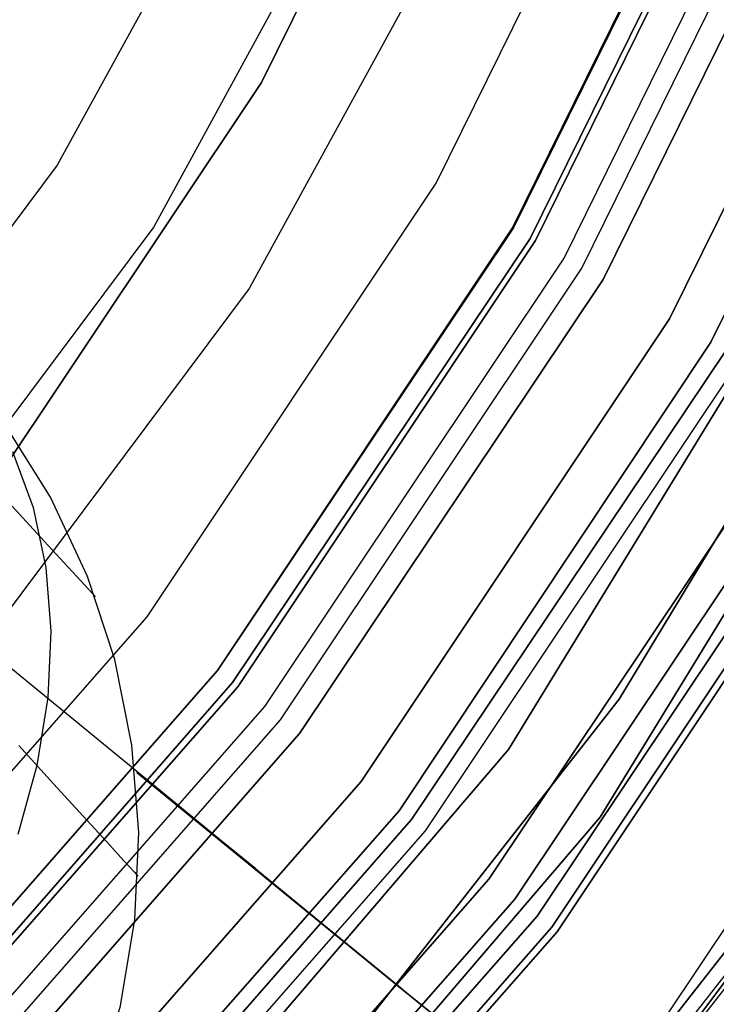
# Model space of a CAD drawing. Extents: x -1675 to 1639, y 69 to 2242.
# Drawn here: x -5 to -2, y 571 to 575 of the extents above; entities that cross this region are included whole.
import ezdxf

# ---------------------------------------------------------------- set-up
doc = ezdxf.new("R2010")
doc.units = 0
doc.header["$MEASUREMENT"] = 0

msp = doc.modelspace()

# ---------------------------------------------------------------- linework, layer by layer
at = {"flags": 128}
for points in [[(-29.5379, 566.0296), (-26.9762, 564.6253), (-24.2382, 563.6091), (-21.3802, 562.9881), (-18.4657, 562.7764), (-15.5512, 562.9881), (-12.6932, 563.6091), (-9.9551, 564.6253), (-7.3935, 566.0296), (-5.0506, 567.7797), (-2.983, 569.8544), (-1.2329, 572.1902), (0.1644, 574.7589), (1.1876, 577.497)], [(1.1876, 577.497), (0.1644, 574.7589), (-1.2329, 572.1902), (-2.983, 569.8544), (-5.0506, 567.7797), (-7.3935, 566.0296), (-9.9551, 564.6253), (-12.6932, 563.6091), (-15.5512, 562.9881), (-18.4657, 562.7764), (-21.3802, 562.9881), (-24.2382, 563.6091), (-26.9762, 564.6253), (-29.5379, 566.0296)], [(-29.672, 567.8432), (-27.1174, 566.2766), (-24.3582, 565.1263), (-21.4507, 564.4277), (-18.4657, 564.1948), (-15.4806, 564.4277), (-12.5732, 565.1263), (-9.814, 566.2766), (-7.2594, 567.8432), (-4.9871, 569.7838), (-3.0394, 572.0632), (-1.4799, 574.6107), (-0.3367, 577.377)], [(-0.3367, 577.377), (-1.4799, 574.6107), (-3.0394, 572.0632), (-4.9871, 569.7838), (-7.2594, 567.8432), (-9.814, 566.2766), (-12.5732, 565.1263), (-15.4806, 564.4277), (-18.4657, 564.1948), (-21.4507, 564.4277), (-24.3582, 565.1263), (-27.1174, 566.2766), (-29.672, 567.8432)], [(0.1432, 577.2218), (-1.0353, 574.3849), (-2.6372, 571.7668), (-4.6343, 569.431), (-6.963, 567.4339), (-9.5811, 565.832), (-12.418, 564.6535), (-15.403, 563.9337), (-18.4657, 563.6938), (-21.5284, 563.9337), (-24.5134, 564.6535), (-27.3503, 565.832), (-29.9683, 567.4339)], [(-29.9683, 567.4339), (-27.3503, 565.832), (-24.5134, 564.6535), (-21.5284, 563.9337), (-18.4657, 563.6938), (-15.403, 563.9337), (-12.418, 564.6535), (-9.5811, 565.832), (-6.963, 567.4339), (-4.6343, 569.431), (-2.6372, 571.7668), (-1.0353, 574.3849), (0.1432, 577.2218)], [(-3.1616, 576.9307), (-4.1218, 574.9879), (-5.3264, 573.1854), (-6.753, 571.555), (-8.3833, 570.1239), (-10.1858, 568.9193), (-12.1286, 567.9592), (-14.1802, 567.2663), (-16.3042, 566.8406), (-18.4644, 566.7002), (-20.6247, 566.8406), (-22.7487, 567.2663), (-24.8002, 567.9592), (-26.743, 568.9193), (-28.5455, 570.1239), (-30.1759, 571.555)], [(-3.1616, 576.9307), (-4.1218, 574.9879), (-5.3264, 573.1854), (-6.753, 571.555), (-8.3833, 570.1239), (-10.1858, 568.9193), (-12.1286, 567.9592), (-14.1802, 567.2663), (-16.3042, 566.8406), (-18.4644, 566.7002), (-20.6247, 566.8406), (-22.7487, 567.2663), (-24.8002, 567.9592), (-26.743, 568.9193), (-28.5455, 570.1239), (-30.1759, 571.555)], [(-30.1759, 571.555), (-28.5455, 570.1239), (-26.743, 568.9193), (-24.8002, 567.9592), (-22.7487, 567.2663), (-20.6247, 566.8406), (-18.4644, 566.7002), (-16.3042, 566.8406), (-14.1802, 567.2663), (-12.1286, 567.9592), (-10.1858, 568.9193), (-8.3833, 570.1239), (-6.753, 571.555), (-5.3264, 573.1854), (-4.1218, 574.9879), (-3.1616, 576.9307)], [(-30.1759, 571.555), (-28.5455, 570.1239), (-26.743, 568.9193), (-24.8002, 567.9592), (-22.7487, 567.2663), (-20.6247, 566.8406), (-18.4644, 566.7002), (-16.3042, 566.8406), (-14.1802, 567.2663), (-12.1286, 567.9592), (-10.1858, 568.9193), (-8.3833, 570.1239), (-6.753, 571.555), (-5.3264, 573.1854), (-4.1218, 574.9879), (-3.1616, 576.9307)], [(-30.1759, 571.555), (-28.5455, 570.1239), (-26.743, 568.9193), (-24.8002, 567.9592), (-22.7487, 567.2663), (-20.6247, 566.8406), (-18.4644, 566.7002), (-16.3042, 566.8406), (-14.1802, 567.2663), (-12.1286, 567.9592), (-10.1858, 568.9193), (-8.3833, 570.1239), (-6.753, 571.555), (-5.3264, 573.1854), (-4.1218, 574.9879), (-3.1616, 576.9307)], [(-30.1759, 571.555), (-28.5455, 570.1239), (-26.743, 568.9193), (-24.8002, 567.9592), (-22.7487, 567.2663), (-20.6247, 566.8406), (-18.4644, 566.7002), (-16.3042, 566.8406), (-14.1802, 567.2663), (-12.1286, 567.9592), (-10.1858, 568.9193), (-8.3833, 570.1239), (-6.753, 571.555), (-5.3264, 573.1854), (-4.1218, 574.9879), (-3.1616, 576.9307)], [(-3.1616, 576.9307), (-4.1218, 574.9879), (-5.3264, 573.1854), (-6.753, 571.555), (-8.3833, 570.1239), (-10.1858, 568.9193), (-12.1286, 567.9592), (-14.1802, 567.2663), (-16.3042, 566.8406), (-18.4644, 566.7002), (-20.6247, 566.8406), (-22.7487, 567.2663), (-24.8002, 567.9592), (-26.743, 568.9193), (-28.5455, 570.1239), (-30.1759, 571.555)], [(-3.1616, 576.9307), (-4.1218, 574.9879), (-5.3264, 573.1854), (-6.753, 571.555), (-8.3833, 570.1239), (-10.1858, 568.9193), (-12.1286, 567.9592), (-14.1802, 567.2663), (-16.3042, 566.8406), (-18.4644, 566.7002), (-20.6247, 566.8406), (-22.7487, 567.2663), (-24.8002, 567.9592), (-26.743, 568.9193), (-28.5455, 570.1239), (-30.1759, 571.555)], [(-3.9212, 576.626), (-5.0173, 574.6256), (-6.3836, 572.7972), (-7.9957, 571.1802), (-9.8192, 569.8138), (-11.8245, 568.7227), (-13.9625, 567.9216), (-16.189, 567.4399), (-18.4646, 567.2728), (-20.7402, 567.4399), (-22.9667, 567.9216), (-25.1047, 568.7227), (-27.11, 569.8138), (-28.9335, 571.1802), (-30.5456, 572.7972)], [(-3.9212, 576.626), (-5.0173, 574.6256), (-6.3836, 572.7972), (-7.9957, 571.1802), (-9.8192, 569.8138), (-11.8245, 568.7227), (-13.9625, 567.9216), (-16.189, 567.4399), (-18.4646, 567.2728), (-20.7402, 567.4399), (-22.9667, 567.9216), (-25.1047, 568.7227), (-27.11, 569.8138), (-28.9335, 571.1802), (-30.5456, 572.7972)], [(-30.8012, 570.9295), (-29.0859, 569.4256), (-27.1887, 568.1526), (-25.1391, 567.145), (-22.9815, 566.4127), (-20.7402, 565.9654), (-18.4646, 565.818), (-16.189, 565.9654), (-13.9478, 566.4127), (-11.7901, 567.145), (-9.7406, 568.1526), (-7.8434, 569.4256), (-6.1281, 570.9295), (-4.6241, 572.6449), (-3.356, 574.547), (-2.3485, 576.5916)], [(-30.8012, 570.9295), (-29.0859, 569.4256), (-27.1887, 568.1526), (-25.1391, 567.145), (-22.9815, 566.4127), (-20.7402, 565.9654), (-18.4646, 565.818), (-16.189, 565.9654), (-13.9478, 566.4127), (-11.7901, 567.145), (-9.7406, 568.1526), (-7.8434, 569.4256), (-6.1281, 570.9295), (-4.6241, 572.6449), (-3.356, 574.547), (-2.3485, 576.5916)], [(-31.0764, 570.6543), (-29.3218, 569.1159), (-27.3804, 567.8184), (-25.2915, 566.7862), (-23.0798, 566.0342), (-20.7943, 565.5771), (-18.4646, 565.4248), (-16.1349, 565.5771), (-13.8495, 566.0342), (-11.6377, 566.7862), (-9.5489, 567.8184), (-7.6075, 569.1159), (-5.8528, 570.6543), (-4.3144, 572.4089), (-3.0218, 574.3504), (-1.9897, 576.4441)], [(-31.0764, 570.6543), (-29.3218, 569.1159), (-27.3804, 567.8184), (-25.2915, 566.7862), (-23.0798, 566.0342), (-20.7943, 565.5771), (-18.4646, 565.4248), (-16.1349, 565.5771), (-13.8495, 566.0342), (-11.6377, 566.7862), (-9.5489, 567.8184), (-7.6075, 569.1159), (-5.8528, 570.6543), (-4.3144, 572.4089), (-3.0218, 574.3504), (-1.9897, 576.4441)], [(-1.9847, 576.4441), (-3.0169, 574.3504), (-4.3144, 572.4089), (-5.8528, 570.6543), (-7.6075, 569.111), (-9.5489, 567.8184), (-11.6377, 566.7813), (-13.8495, 566.0342), (-16.1349, 565.5771), (-18.4646, 565.4248), (-20.7943, 565.5771), (-23.0798, 566.0342), (-25.2915, 566.7813), (-27.3804, 567.8184), (-29.3218, 569.111), (-31.0764, 570.6543)], [(-1.9847, 576.4441), (-3.0169, 574.3504), (-4.3144, 572.4089), (-5.8528, 570.6543), (-7.6075, 569.111), (-9.5489, 567.8184), (-11.6377, 566.7813), (-13.8495, 566.0342), (-16.1349, 565.5771), (-18.4646, 565.4248), (-20.7943, 565.5771), (-23.0798, 566.0342), (-25.2915, 566.7813), (-27.3804, 567.8184), (-29.3218, 569.111), (-31.0764, 570.6543)], [(-1.9847, 576.4441), (-3.0169, 574.3504), (-4.3144, 572.4089), (-5.8528, 570.6543), (-7.6075, 569.111), (-9.5489, 567.8184), (-11.6377, 566.7813), (-13.8495, 566.0342), (-16.1349, 565.5771), (-18.4646, 565.4248), (-20.7943, 565.5771), (-23.0798, 566.0342), (-25.2915, 566.7813), (-27.3804, 567.8184), (-29.3218, 569.111), (-31.0764, 570.6543)], [(-1.9847, 576.4441), (-3.0169, 574.3504), (-4.3144, 572.4089), (-5.8528, 570.6543), (-7.6075, 569.111), (-9.5489, 567.8184), (-11.6377, 566.7813), (-13.8495, 566.0342), (-16.1349, 565.5771), (-18.4646, 565.4248), (-20.7943, 565.5771), (-23.0798, 566.0342), (-25.2915, 566.7813), (-27.3804, 567.8184), (-29.3218, 569.111), (-31.0764, 570.6543)], [(-1.9847, 576.4441), (-3.0169, 574.3504), (-4.3144, 572.4089), (-5.8528, 570.6543), (-7.6075, 569.111), (-9.5489, 567.8184), (-11.6377, 566.7813), (-13.8495, 566.0342), (-16.1349, 565.5771), (-18.4646, 565.4248), (-20.7943, 565.5771), (-23.0798, 566.0342), (-25.2915, 566.7813), (-27.3804, 567.8184), (-29.3218, 569.111), (-31.0764, 570.6543)], [(-31.0764, 570.6543), (-29.3218, 569.111), (-27.3804, 567.8184), (-25.2915, 566.7813), (-23.0798, 566.0342), (-20.7943, 565.5771), (-18.4646, 565.4248), (-16.1349, 565.5771), (-13.8495, 566.0342), (-11.6377, 566.7813), (-9.5489, 567.8184), (-7.6075, 569.111), (-5.8528, 570.6543), (-4.3144, 572.4089), (-3.0169, 574.3504), (-1.9847, 576.4441)], [(-31.0764, 570.6543), (-29.3218, 569.111), (-27.3804, 567.8184), (-25.2915, 566.7813), (-23.0798, 566.0342), (-20.7943, 565.5771), (-18.4646, 565.4248), (-16.1349, 565.5771), (-13.8495, 566.0342), (-11.6377, 566.7813), (-9.5489, 567.8184), (-7.6075, 569.111), (-5.8528, 570.6543), (-4.3144, 572.4089), (-3.0169, 574.3504), (-1.9847, 576.4441)], [(-31.0764, 570.6543), (-29.3218, 569.111), (-27.3804, 567.8184), (-25.2915, 566.7813), (-23.0798, 566.0342), (-20.7943, 565.5771), (-18.4646, 565.4248), (-16.1349, 565.5771), (-13.8495, 566.0342), (-11.6377, 566.7813), (-9.5489, 567.8184), (-7.6075, 569.111), (-5.8528, 570.6543), (-4.3144, 572.4089), (-3.0169, 574.3504), (-1.9847, 576.4441)], [(-31.0764, 570.6543), (-29.3218, 569.111), (-27.3804, 567.8184), (-25.2915, 566.7813), (-23.0798, 566.0342), (-20.7943, 565.5771), (-18.4646, 565.4248), (-16.1349, 565.5771), (-13.8495, 566.0342), (-11.6377, 566.7813), (-9.5489, 567.8184), (-7.6075, 569.111), (-5.8528, 570.6543), (-4.3144, 572.4089), (-3.0169, 574.3504), (-1.9847, 576.4441)], [(-31.0764, 570.6543), (-29.3218, 569.111), (-27.3804, 567.8184), (-25.2915, 566.7813), (-23.0798, 566.0342), (-20.7943, 565.5771), (-18.4646, 565.4248), (-16.1349, 565.5771), (-13.8495, 566.0342), (-11.6377, 566.7813), (-9.5489, 567.8184), (-7.6075, 569.111), (-5.8528, 570.6543), (-4.3144, 572.4089), (-3.0169, 574.3504), (-1.9847, 576.4441)], [(-0.3855, 576.4144), (-1.3456, 574.2814), (-2.5548, 572.2842), (-3.9949, 570.441), (-5.6434, 568.7925), (-7.4821, 567.3478), (-9.4793, 566.1431), (-11.6078, 565.183), (-13.836, 564.4856), (-16.1321, 564.0644), (-18.4644, 563.924), (-20.7967, 564.0644), (-23.0928, 564.4856), (-25.321, 565.183), (-27.4495, 566.1431), (-29.4467, 567.3478), (-31.2854, 568.7925)], [(-0.3855, 576.4144), (-1.3456, 574.2814), (-2.5548, 572.2842), (-3.9949, 570.441), (-5.6434, 568.7925), (-7.4821, 567.3478), (-9.4793, 566.1431), (-11.6078, 565.183), (-13.836, 564.4856), (-16.1321, 564.0644), (-18.4644, 563.924), (-20.7967, 564.0644), (-23.0928, 564.4856), (-25.321, 565.183), (-27.4495, 566.1431), (-29.4467, 567.3478), (-31.2854, 568.7925)], [(-31.2854, 568.7925), (-29.4467, 567.3478), (-27.4495, 566.1431), (-25.321, 565.183), (-23.0928, 564.4856), (-20.7967, 564.0644), (-18.4644, 563.924), (-16.1321, 564.0644), (-13.836, 564.4856), (-11.6078, 565.183), (-9.4793, 566.1431), (-7.4821, 567.3478), (-5.6434, 568.7925), (-3.9949, 570.441), (-2.5548, 572.2842), (-1.3456, 574.2814), (-0.3855, 576.4144)], [(-31.2854, 568.7925), (-29.4467, 567.3478), (-27.4495, 566.1431), (-25.321, 565.183), (-23.0928, 564.4856), (-20.7967, 564.0644), (-18.4644, 563.924), (-16.1321, 564.0644), (-13.836, 564.4856), (-11.6078, 565.183), (-9.4793, 566.1431), (-7.4821, 567.3478), (-5.6434, 568.7925), (-3.9949, 570.441), (-2.5548, 572.2842), (-1.3456, 574.2814), (-0.3855, 576.4144)], [(-31.2854, 568.7925), (-29.4467, 567.3478), (-27.4495, 566.1431), (-25.321, 565.183), (-23.0928, 564.4856), (-20.7967, 564.0644), (-18.4644, 563.924), (-16.1321, 564.0644), (-13.836, 564.4856), (-11.6078, 565.183), (-9.4793, 566.1431), (-7.4821, 567.3478), (-5.6434, 568.7925), (-3.9949, 570.441), (-2.5548, 572.2842), (-1.3456, 574.2814), (-0.3855, 576.4144)], [(-31.2854, 568.7925), (-29.4467, 567.3478), (-27.4495, 566.1431), (-25.321, 565.183), (-23.0928, 564.4856), (-20.7967, 564.0644), (-18.4644, 563.924), (-16.1321, 564.0644), (-13.836, 564.4856), (-11.6078, 565.183), (-9.4793, 566.1431), (-7.4821, 567.3478), (-5.6434, 568.7925), (-3.9949, 570.441), (-2.5548, 572.2842), (-1.3456, 574.2814), (-0.3855, 576.4144)], [(-0.3855, 576.4144), (-1.3456, 574.2814), (-2.5548, 572.2842), (-3.9949, 570.441), (-5.6434, 568.7925), (-7.4821, 567.3478), (-9.4793, 566.1431), (-11.6078, 565.183), (-13.836, 564.4856), (-16.1321, 564.0644), (-18.4644, 563.924), (-20.7967, 564.0644), (-23.0928, 564.4856), (-25.321, 565.183), (-27.4495, 566.1431), (-29.4467, 567.3478), (-31.2854, 568.7925)], [(-0.3855, 576.4144), (-1.3456, 574.2814), (-2.5548, 572.2842), (-3.9949, 570.441), (-5.6434, 568.7925), (-7.4821, 567.3478), (-9.4793, 566.1431), (-11.6078, 565.183), (-13.836, 564.4856), (-16.1321, 564.0644), (-18.4644, 563.924), (-20.7967, 564.0644), (-23.0928, 564.4856), (-25.321, 565.183), (-27.4495, 566.1431), (-29.4467, 567.3478), (-31.2854, 568.7925)], [(-1.8845, 576.4008), (-2.9216, 574.295), (-4.2259, 572.3385), (-5.7748, 570.5723), (-7.5365, 569.0234), (-9.4929, 567.7192), (-11.5943, 566.6775), (-13.8179, 565.9258), (-16.123, 565.4638), (-18.4644, 565.3144), (-20.8058, 565.4638), (-23.111, 565.9258), (-25.3346, 566.6775), (-27.436, 567.7192), (-29.3924, 569.0234), (-31.1541, 570.5723)], [(-31.1541, 570.5723), (-29.3924, 569.0234), (-27.436, 567.7192), (-25.3346, 566.6775), (-23.111, 565.9258), (-20.8058, 565.4638), (-18.4644, 565.3144), (-16.123, 565.4638), (-13.8179, 565.9258), (-11.5943, 566.6775), (-9.4929, 567.7192), (-7.5365, 569.0234), (-5.7748, 570.5723), (-4.2259, 572.3385), (-2.9216, 574.295), (-1.8845, 576.4008)], [(-31.1541, 570.5723), (-29.3924, 569.0234), (-27.436, 567.7192), (-25.3346, 566.6775), (-23.111, 565.9258), (-20.8058, 565.4638), (-18.4644, 565.3144), (-16.123, 565.4638), (-13.8179, 565.9258), (-11.5943, 566.6775), (-9.4929, 567.7192), (-7.5365, 569.0234), (-5.7748, 570.5723), (-4.2259, 572.3385), (-2.9216, 574.295), (-1.8845, 576.4008)], [(-1.8845, 576.4008), (-2.9216, 574.295), (-4.2259, 572.3385), (-5.7748, 570.5723), (-7.5365, 569.0234), (-9.4929, 567.7192), (-11.5943, 566.6775), (-13.8179, 565.9258), (-16.123, 565.4638), (-18.4644, 565.3144), (-20.8058, 565.4638), (-23.111, 565.9258), (-25.3346, 566.6775), (-27.436, 567.7192), (-29.3924, 569.0234), (-31.1541, 570.5723)], [(-1.9072, 576.4099), (-2.9443, 574.304), (-4.2486, 572.3566), (-5.7929, 570.5904), (-7.5546, 569.0461), (-9.502, 567.7418), (-11.6078, 566.7047), (-13.8269, 565.9484), (-16.123, 565.491), (-18.4644, 565.337), (-20.8058, 565.491), (-23.1019, 565.9484), (-25.321, 566.7047), (-27.4269, 567.7418), (-29.3743, 569.0461), (-31.136, 570.5904)], [(-31.136, 570.5904), (-29.3743, 569.0461), (-27.4269, 567.7418), (-25.321, 566.7047), (-23.1019, 565.9484), (-20.8058, 565.491), (-18.4644, 565.337), (-16.123, 565.491), (-13.8269, 565.9484), (-11.6078, 566.7047), (-9.502, 567.7418), (-7.5546, 569.0461), (-5.7929, 570.5904), (-4.2486, 572.3566), (-2.9443, 574.304), (-1.9072, 576.4099)], [(-31.136, 570.5904), (-29.3743, 569.0461), (-27.4269, 567.7418), (-25.321, 566.7047), (-23.1019, 565.9484), (-20.8058, 565.491), (-18.4644, 565.337), (-16.123, 565.491), (-13.8269, 565.9484), (-11.6078, 566.7047), (-9.502, 567.7418), (-7.5546, 569.0461), (-5.7929, 570.5904), (-4.2486, 572.3566), (-2.9443, 574.304), (-1.9072, 576.4099)], [(-1.9072, 576.4099), (-2.9443, 574.304), (-4.2486, 572.3566), (-5.7929, 570.5904), (-7.5546, 569.0461), (-9.502, 567.7418), (-11.6078, 566.7047), (-13.8269, 565.9484), (-16.123, 565.491), (-18.4644, 565.337), (-20.8058, 565.491), (-23.1019, 565.9484), (-25.321, 566.7047), (-27.4269, 567.7418), (-29.3743, 569.0461), (-31.136, 570.5904)], [(-3.4691, 576.4196), (-4.5946, 574.3553), (-6.0052, 572.4679), (-7.6664, 570.8067), (-9.5538, 569.3961), (-11.6181, 568.2656), (-13.82, 567.4448), (-16.1202, 566.9435), (-18.4646, 566.7764), (-20.8091, 566.9435), (-23.1093, 567.4448), (-25.3112, 568.2656), (-27.3754, 569.3961), (-29.2628, 570.8067), (-30.924, 572.4679)], [(-29.479, 568.9095), (-27.5131, 567.5923), (-25.3898, 566.5454), (-23.1486, 565.7836), (-20.8287, 565.3216), (-18.4646, 565.1643), (-16.1005, 565.3216), (-13.7807, 565.7836), (-11.5394, 566.5454), (-9.4162, 567.5923), (-7.4502, 568.9095), (-5.671, 570.4675), (-4.108, 572.2517), (-2.7957, 574.2177), (-1.7488, 576.3458)], [(-29.479, 568.9095), (-27.5131, 567.5923), (-25.3898, 566.5454), (-23.1486, 565.7836), (-20.8287, 565.3216), (-18.4646, 565.1643), (-16.1005, 565.3216), (-13.7807, 565.7836), (-11.5394, 566.5454), (-9.4162, 567.5923), (-7.4502, 568.9095), (-5.671, 570.4675), (-4.108, 572.2517), (-2.7957, 574.2177), (-1.7488, 576.3458)], [(-29.5331, 568.8358), (-27.5573, 567.5136), (-25.4242, 566.4618), (-23.1732, 565.6951), (-20.8385, 565.2282), (-18.4646, 565.0758), (-16.0907, 565.2282), (-13.7561, 565.6951), (-11.505, 566.4618), (-9.3719, 567.5136), (-7.3961, 568.8358), (-5.6071, 570.4036), (-4.0392, 572.1927), (-2.7171, 574.1734), (-1.6653, 576.3114)], [(-29.597, 568.7522), (-27.6114, 567.4252), (-25.4635, 566.3635), (-23.1977, 565.5968), (-20.8533, 565.125), (-18.4646, 564.9726), (-16.0759, 565.125), (-13.7315, 565.5968), (-11.4657, 566.3635), (-9.3179, 567.4252), (-7.3322, 568.7522), (-5.5333, 570.3299), (-3.9556, 572.1337), (-2.6237, 574.1243), (-1.567, 576.2672)], [(-29.597, 568.7522), (-27.6114, 567.4252), (-25.4635, 566.3635), (-23.1977, 565.5968), (-20.8533, 565.125), (-18.4646, 564.9726), (-16.0759, 565.125), (-13.7315, 565.5968), (-11.4657, 566.3635), (-9.3179, 567.4252), (-7.3322, 568.7522), (-5.5333, 570.3299), (-3.9556, 572.1337), (-2.6237, 574.1243), (-1.567, 576.2672)], [(-1.567, 576.2672), (-2.6237, 574.1243), (-3.9556, 572.1337), (-5.5333, 570.3299), (-7.3322, 568.7522), (-9.3179, 567.4252), (-11.4657, 566.3635), (-13.7315, 565.5968), (-16.0759, 565.125), (-18.4646, 564.9726), (-20.8533, 565.125), (-23.1977, 565.5968), (-25.4635, 566.3635), (-27.6114, 567.4252), (-29.597, 568.7522)], [(-1.567, 576.2672), (-2.6237, 574.1243), (-3.9556, 572.1337), (-5.5333, 570.3299), (-7.3322, 568.7522), (-9.3179, 567.4252), (-11.4657, 566.3635), (-13.7315, 565.5968), (-16.0759, 565.125), (-18.4646, 564.9726), (-20.8533, 565.125), (-23.1977, 565.5968), (-25.4635, 566.3635), (-27.6114, 567.4252), (-29.597, 568.7522)], [(-3.012, 576.2131), (-4.1768, 574.0849), (-5.6267, 572.1435), (-7.3421, 570.4282), (-9.2835, 568.9734), (-11.4067, 567.8085), (-13.6774, 566.9632), (-16.0465, 566.4471), (-18.4646, 566.2751), (-20.8828, 566.4471), (-23.2518, 566.9632), (-25.5225, 567.8085), (-27.6458, 568.9734), (-29.5872, 570.4282)], [(-3.012, 576.2131), (-4.1768, 574.0849), (-5.6267, 572.1435), (-7.3421, 570.4282), (-9.2835, 568.9734), (-11.4067, 567.8085), (-13.6774, 566.9632), (-16.0465, 566.4471), (-18.4646, 566.2751), (-20.8828, 566.4471), (-23.2518, 566.9632), (-25.5225, 567.8085), (-27.6458, 568.9734), (-29.5872, 570.4282)], [(-3.012, 576.2131), (-4.1768, 574.0849), (-5.6267, 572.1435), (-7.3421, 570.4282), (-9.2835, 568.9734), (-11.4067, 567.8085), (-13.6774, 566.9632), (-16.0465, 566.4471), (-18.4646, 566.2751), (-20.8828, 566.4471), (-23.2518, 566.9632), (-25.5225, 567.8085), (-27.6458, 568.9734), (-29.5872, 570.4282)], [(-3.012, 576.2131), (-4.1768, 574.0849), (-5.6267, 572.1435), (-7.3421, 570.4282), (-9.2835, 568.9734), (-11.4067, 567.8085), (-13.6774, 566.9632), (-16.0465, 566.4471), (-18.4646, 566.2751), (-20.8828, 566.4471), (-23.2518, 566.9632), (-25.5225, 567.8085), (-27.6458, 568.9734), (-29.5872, 570.4282)], [(-3.012, 576.2131), (-4.1768, 574.0849), (-5.6267, 572.1435), (-7.3421, 570.4282), (-9.2835, 568.9734), (-11.4067, 567.8085), (-13.6774, 566.9632), (-16.0465, 566.4471), (-18.4646, 566.2751), (-20.8828, 566.4471), (-23.2518, 566.9632), (-25.5225, 567.8085), (-27.6458, 568.9734), (-29.5872, 570.4282)], [(-29.8034, 568.4819), (-27.7785, 567.1303), (-25.5913, 566.049), (-23.2862, 565.2675), (-20.8975, 564.7908), (-18.4646, 564.6335), (-16.0317, 564.7908), (-13.643, 565.2675), (-11.3379, 566.049), (-9.1508, 567.1303), (-7.1258, 568.4819), (-5.2925, 570.0891), (-3.6853, 571.9224), (-2.3337, 573.9522), (-1.2524, 576.1394)], [(-29.8034, 568.4819), (-27.7785, 567.1303), (-25.5913, 566.049), (-23.2862, 565.2675), (-20.8975, 564.7908), (-18.4646, 564.6335), (-16.0317, 564.7908), (-13.643, 565.2675), (-11.3379, 566.049), (-9.1508, 567.1303), (-7.1258, 568.4819), (-5.2925, 570.0891), (-3.6853, 571.9224), (-2.3337, 573.9522), (-1.2524, 576.1394)], [(-1.2524, 576.1394), (-2.3337, 573.9522), (-3.6853, 571.9224), (-5.2925, 570.0891), (-7.1258, 568.4819), (-9.1508, 567.1303), (-11.3379, 566.049), (-13.643, 565.2675), (-16.0317, 564.7908), (-18.4646, 564.6335), (-20.8975, 564.7908), (-23.2862, 565.2675), (-25.5913, 566.049), (-27.7785, 567.1303), (-29.8034, 568.4819)], [(-1.2524, 576.1394), (-2.3337, 573.9522), (-3.6853, 571.9224), (-5.2925, 570.0891), (-7.1258, 568.4819), (-9.1508, 567.1303), (-11.3379, 566.049), (-13.643, 565.2675), (-16.0317, 564.7908), (-18.4646, 564.6335), (-20.8975, 564.7908), (-23.2862, 565.2675), (-25.5913, 566.049), (-27.7785, 567.1303), (-29.8034, 568.4819)], [(-29.9312, 568.3148), (-27.8817, 566.9484), (-25.6749, 565.8573), (-23.3403, 565.0611), (-20.9221, 564.5843), (-18.4646, 564.4221), (-16.0071, 564.5843), (-13.589, 565.0611), (-11.2544, 565.8573), (-9.0475, 566.9484), (-6.998, 568.3148), (-5.1451, 569.9416), (-3.5182, 571.7946), (-2.1519, 573.849), (-1.0607, 576.0608)], [(-29.9312, 568.3148), (-27.8817, 566.9484), (-25.6749, 565.8573), (-23.3403, 565.0611), (-20.9221, 564.5843), (-18.4646, 564.4221), (-16.0071, 564.5843), (-13.589, 565.0611), (-11.2544, 565.8573), (-9.0475, 566.9484), (-6.998, 568.3148), (-5.1451, 569.9416), (-3.5182, 571.7946), (-2.1519, 573.849), (-1.0607, 576.0608)], [(-1.0607, 576.0608), (-2.1519, 573.849), (-3.5182, 571.7946), (-5.1451, 569.9416), (-6.998, 568.3148), (-9.0475, 566.9484), (-11.2544, 565.8573), (-13.589, 565.0611), (-16.0071, 564.5843), (-18.4646, 564.4221), (-20.9221, 564.5843), (-23.3403, 565.0611), (-25.6749, 565.8573), (-27.8817, 566.9484), (-29.9312, 568.3148)], [(-1.0607, 576.0608), (-2.1519, 573.849), (-3.5182, 571.7946), (-5.1451, 569.9416), (-6.998, 568.3148), (-9.0475, 566.9484), (-11.2544, 565.8573), (-13.589, 565.0611), (-16.0071, 564.5843), (-18.4646, 564.4221), (-20.9221, 564.5843), (-23.3403, 565.0611), (-25.6749, 565.8573), (-27.8817, 566.9484), (-29.9312, 568.3148)], [(0.6888, 576.0069), (-0.3283, 573.7471), (-1.6094, 571.6312), (-3.1351, 569.6785), (-4.8816, 567.932), (-6.8296, 566.4015), (-8.9454, 565.1252), (-11.2005, 564.108), (-13.5611, 563.3692), (-15.9936, 562.923), (-18.4646, 562.7742), (-20.9355, 562.923), (-23.3681, 563.3692), (-25.7286, 564.108), (-27.9837, 565.1252), (-30.0996, 566.4015)], [(0.6888, 576.0069), (-0.3283, 573.7471), (-1.6094, 571.6312), (-3.1351, 569.6785), (-4.8816, 567.932), (-6.8296, 566.4015), (-8.9454, 565.1252), (-11.2005, 564.108), (-13.5611, 563.3692), (-15.9936, 562.923), (-18.4646, 562.7742), (-20.9355, 562.923), (-23.3681, 563.3692), (-25.7286, 564.108), (-27.9837, 565.1252), (-30.0996, 566.4015)], [(-30.0787, 566.4324), (-27.9652, 565.1545), (-25.7142, 564.142), (-23.3599, 563.4047), (-20.927, 562.9624), (-18.4646, 562.81), (-16.0022, 562.9624), (-13.5693, 563.4047), (-11.215, 564.142), (-8.964, 565.1545), (-6.8506, 566.4324), (-4.9042, 567.956), (-3.1594, 569.7057), (-1.6358, 571.652), (-0.3579, 573.7655), (0.6546, 576.0165)], [(0.5956, 576.0411), (-0.4169, 573.795), (-1.6898, 571.6864), (-3.2086, 569.745), (-4.9485, 568.0051), (-6.885, 566.4864), (-8.9935, 565.2134), (-11.2347, 564.201), (-13.589, 563.4686), (-16.0071, 563.0214), (-18.4646, 562.8739), (-20.9221, 563.0214), (-23.3403, 563.4686), (-25.6945, 564.201), (-27.9357, 565.2134), (-30.0443, 566.4864)], [(0.5956, 576.0411), (-0.4169, 573.795), (-1.6898, 571.6864), (-3.2086, 569.745), (-4.9485, 568.0051), (-6.885, 566.4864), (-8.9935, 565.2134), (-11.2347, 564.201), (-13.589, 563.4686), (-16.0071, 563.0214), (-18.4646, 562.8739), (-20.9221, 563.0214), (-23.3403, 563.4686), (-25.6945, 564.201), (-27.9357, 565.2134), (-30.0443, 566.4864)], [(0.5956, 576.0411), (-0.4169, 573.795), (-1.6898, 571.6864), (-3.2086, 569.745), (-4.9485, 568.0051), (-6.885, 566.4864), (-8.9935, 565.2134), (-11.2347, 564.201), (-13.589, 563.4686), (-16.0071, 563.0214), (-18.4646, 562.8739), (-20.9221, 563.0214), (-23.3403, 563.4686), (-25.6945, 564.201), (-27.9357, 565.2134), (-30.0443, 566.4864)], [(-30.0443, 566.4864), (-27.9357, 565.2134), (-25.6945, 564.201), (-23.3403, 563.4686), (-20.9221, 563.0214), (-18.4646, 562.8739), (-16.0071, 563.0214), (-13.589, 563.4686), (-11.2347, 564.201), (-8.9935, 565.2134), (-6.885, 566.4864), (-4.9485, 568.0051), (-3.2086, 569.745), (-1.6898, 571.6864), (-0.4169, 573.795), (0.5956, 576.0411)], [(-30.0443, 566.4864), (-27.9357, 565.2134), (-25.6945, 564.201), (-23.3403, 563.4686), (-20.9221, 563.0214), (-18.4646, 562.8739), (-16.0071, 563.0214), (-13.589, 563.4686), (-11.2347, 564.201), (-8.9935, 565.2134), (-6.885, 566.4864), (-4.9485, 568.0051), (-3.2086, 569.745), (-1.6898, 571.6864), (-0.4169, 573.795), (0.5956, 576.0411)], [(-30.0443, 566.4864), (-27.9357, 565.2134), (-25.6945, 564.201), (-23.3403, 563.4686), (-20.9221, 563.0214), (-18.4646, 562.8739), (-16.0071, 563.0214), (-13.589, 563.4686), (-11.2347, 564.201), (-8.9935, 565.2134), (-6.885, 566.4864), (-4.9485, 568.0051), (-3.2086, 569.745), (-1.6898, 571.6864), (-0.4169, 573.795), (0.5956, 576.0411)], [(-0.9231, 576.0018), (-2.0241, 573.7753), (-3.4052, 571.7061), (-5.0419, 569.8384), (-6.9095, 568.2017), (-8.9738, 566.8206), (-11.2003, 565.7197), (-13.5497, 564.9235), (-15.9875, 564.4369), (-18.4646, 564.2747), (-20.9418, 564.4369), (-23.3796, 564.9235), (-25.7289, 565.7197), (-27.9554, 566.8206), (-30.0197, 568.2017)], [(-0.9231, 576.0018), (-2.0241, 573.7753), (-3.4052, 571.7061), (-5.0419, 569.8384), (-6.9095, 568.2017), (-8.9738, 566.8206), (-11.2003, 565.7197), (-13.5497, 564.9235), (-15.9875, 564.4369), (-18.4646, 564.2747), (-20.9418, 564.4369), (-23.3796, 564.9235), (-25.7289, 565.7197), (-27.9554, 566.8206), (-30.0197, 568.2017)], [(-29.9755, 568.2607), (-27.921, 566.8845), (-25.6994, 565.7885), (-23.3599, 564.9972), (-20.9319, 564.5106), (-18.4646, 564.3484), (-15.9973, 564.5106), (-13.5693, 564.9972), (-11.2298, 565.7885), (-9.0082, 566.8845), (-6.9538, 568.2607), (-5.0959, 569.8925), (-3.4641, 571.7553), (-2.088, 573.8097), (-0.9968, 576.0313)], [(-0.9968, 576.0313), (-2.088, 573.8097), (-3.4641, 571.7553), (-5.0959, 569.8925), (-6.9538, 568.2607), (-9.0082, 566.8845), (-11.2298, 565.7885), (-13.5693, 564.9972), (-15.9973, 564.5106), (-18.4646, 564.3484), (-20.9319, 564.5106), (-23.3599, 564.9972), (-25.6994, 565.7885), (-27.921, 566.8845), (-29.9755, 568.2607)], [(-0.6036, 575.8691), (-1.7193, 573.5984), (-3.125, 571.4948), (-4.7912, 569.5927), (-6.6933, 567.9216), (-8.7969, 566.5159), (-11.0676, 565.4002), (-13.4612, 564.5843), (-15.9432, 564.0928), (-18.4646, 563.9257), (-20.986, 564.0928), (-23.468, 564.5843), (-25.8616, 565.4002), (-28.1323, 566.5159), (-30.236, 567.9216)], [(-0.6036, 575.8691), (-1.7193, 573.5984), (-3.125, 571.4948), (-4.7912, 569.5927), (-6.6933, 567.9216), (-8.7969, 566.5159), (-11.0676, 565.4002), (-13.4612, 564.5843), (-15.9432, 564.0928), (-18.4646, 563.9257), (-20.986, 564.0928), (-23.468, 564.5843), (-25.8616, 565.4002), (-28.1323, 566.5159), (-30.236, 567.9216)], [(-0.6036, 575.8691), (-1.7193, 573.5984), (-3.125, 571.4948), (-4.7912, 569.5927), (-6.6933, 567.9216), (-8.7969, 566.5159), (-11.0676, 565.4002), (-13.4612, 564.5843), (-15.9432, 564.0928), (-18.4646, 563.9257), (-20.986, 564.0928), (-23.468, 564.5843), (-25.8616, 565.4002), (-28.1323, 566.5159), (-30.236, 567.9216)], [(-0.6036, 575.8691), (-1.7193, 573.5984), (-3.125, 571.4948), (-4.7912, 569.5927), (-6.6933, 567.9216), (-8.7969, 566.5159), (-11.0676, 565.4002), (-13.4612, 564.5843), (-15.9432, 564.0928), (-18.4646, 563.9257), (-20.986, 564.0928), (-23.468, 564.5843), (-25.8616, 565.4002), (-28.1323, 566.5159), (-30.236, 567.9216)], [(-0.6036, 575.8691), (-1.7193, 573.5984), (-3.125, 571.4948), (-4.7912, 569.5927), (-6.6933, 567.9216), (-8.7969, 566.5159), (-11.0676, 565.4002), (-13.4612, 564.5843), (-15.9432, 564.0928), (-18.4646, 563.9257), (-20.986, 564.0928), (-23.468, 564.5843), (-25.8616, 565.4002), (-28.1323, 566.5159), (-30.236, 567.9216)], [(-0.6036, 575.8691), (-1.7193, 573.5984), (-3.125, 571.4948), (-4.7912, 569.5927), (-6.6933, 567.9216), (-8.7969, 566.5159), (-11.0676, 565.4002), (-13.4612, 564.5843), (-15.9432, 564.0928), (-18.4646, 563.9257), (-20.986, 564.0928), (-23.468, 564.5843), (-25.8616, 565.4002), (-28.1323, 566.5159), (-30.236, 567.9216)], [(-0.6036, 575.8691), (-1.7193, 573.5984), (-3.125, 571.4948), (-4.7912, 569.5927), (-6.6933, 567.9216), (-8.7969, 566.5159), (-11.0676, 565.4002), (-13.4612, 564.5843), (-15.9432, 564.0928), (-18.4646, 563.9257), (-20.986, 564.0928), (-23.468, 564.5843), (-25.8616, 565.4002), (-28.1323, 566.5159), (-30.236, 567.9216)], [(-0.6036, 575.8691), (-1.7193, 573.5984), (-3.125, 571.4948), (-4.7912, 569.5927), (-6.6933, 567.9216), (-8.7969, 566.5159), (-11.0676, 565.4002), (-13.4612, 564.5843), (-15.9432, 564.0928), (-18.4646, 563.9257), (-20.986, 564.0928), (-23.468, 564.5843), (-25.8616, 565.4002), (-28.1323, 566.5159), (-30.236, 567.9216)], [(-30.236, 567.9216), (-28.1323, 566.5159), (-25.8616, 565.4002), (-23.468, 564.5843), (-20.986, 564.0928), (-18.4646, 563.9257), (-15.9432, 564.0928), (-13.4612, 564.5843), (-11.0676, 565.4002), (-8.7969, 566.5159), (-6.6933, 567.9216), (-4.7912, 569.5927), (-3.125, 571.4948), (-1.7193, 573.5984), (-0.6036, 575.8691)], [(-30.236, 567.9216), (-28.1323, 566.5159), (-25.8616, 565.4002), (-23.468, 564.5843), (-20.986, 564.0928), (-18.4646, 563.9257), (-15.9432, 564.0928), (-13.4612, 564.5843), (-11.0676, 565.4002), (-8.7969, 566.5159), (-6.6933, 567.9216), (-4.7912, 569.5927), (-3.125, 571.4948), (-1.7193, 573.5984), (-0.6036, 575.8691)], [(-30.236, 567.9216), (-28.1323, 566.5159), (-25.8616, 565.4002), (-23.468, 564.5843), (-20.986, 564.0928), (-18.4646, 563.9257), (-15.9432, 564.0928), (-13.4612, 564.5843), (-11.0676, 565.4002), (-8.7969, 566.5159), (-6.6933, 567.9216), (-4.7912, 569.5927), (-3.125, 571.4948), (-1.7193, 573.5984), (-0.6036, 575.8691)], [(-30.236, 567.9216), (-28.1323, 566.5159), (-25.8616, 565.4002), (-23.468, 564.5843), (-20.986, 564.0928), (-18.4646, 563.9257), (-15.9432, 564.0928), (-13.4612, 564.5843), (-11.0676, 565.4002), (-8.7969, 566.5159), (-6.6933, 567.9216), (-4.7912, 569.5927), (-3.125, 571.4948), (-1.7193, 573.5984), (-0.6036, 575.8691)], [(-30.236, 567.9216), (-28.1323, 566.5159), (-25.8616, 565.4002), (-23.468, 564.5843), (-20.986, 564.0928), (-18.4646, 563.9257), (-15.9432, 564.0928), (-13.4612, 564.5843), (-11.0676, 565.4002), (-8.7969, 566.5159), (-6.6933, 567.9216), (-4.7912, 569.5927), (-3.125, 571.4948), (-1.7193, 573.5984), (-0.6036, 575.8691)], [(-30.236, 567.9216), (-28.1323, 566.5159), (-25.8616, 565.4002), (-23.468, 564.5843), (-20.986, 564.0928), (-18.4646, 563.9257), (-15.9432, 564.0928), (-13.4612, 564.5843), (-11.0676, 565.4002), (-8.7969, 566.5159), (-6.6933, 567.9216), (-4.7912, 569.5927), (-3.125, 571.4948), (-1.7193, 573.5984), (-0.6036, 575.8691)], [(-30.236, 567.9216), (-28.1323, 566.5159), (-25.8616, 565.4002), (-23.468, 564.5843), (-20.986, 564.0928), (-18.4646, 563.9257), (-15.9432, 564.0928), (-13.4612, 564.5843), (-11.0676, 565.4002), (-8.7969, 566.5159), (-6.6933, 567.9216), (-4.7912, 569.5927), (-3.125, 571.4948), (-1.7193, 573.5984), (-0.6036, 575.8691)], [(-30.236, 567.9216), (-28.1323, 566.5159), (-25.8616, 565.4002), (-23.468, 564.5843), (-20.986, 564.0928), (-18.4646, 563.9257), (-15.9432, 564.0928), (-13.4612, 564.5843), (-11.0676, 565.4002), (-8.7969, 566.5159), (-6.6933, 567.9216), (-4.7912, 569.5927), (-3.125, 571.4948), (-1.7193, 573.5984), (-0.6036, 575.8691)], [(-30.3244, 567.8085), (-28.2061, 566.393), (-25.9206, 565.2626), (-23.5074, 564.4467), (-21.0057, 563.9454), (-18.4646, 563.7783), (-15.9236, 563.9454), (-13.4219, 564.4467), (-11.0086, 565.2626), (-8.7232, 566.393), (-6.6048, 567.8085), (-4.6929, 569.4895), (-3.012, 571.4063), (-1.5965, 573.5246), (-0.4709, 575.815)], [(-30.3244, 567.8085), (-28.2061, 566.393), (-25.9206, 565.2626), (-23.5074, 564.4467), (-21.0057, 563.9454), (-18.4646, 563.7783), (-15.9236, 563.9454), (-13.4219, 564.4467), (-11.0086, 565.2626), (-8.7232, 566.393), (-6.6048, 567.8085), (-4.6929, 569.4895), (-3.012, 571.4063), (-1.5965, 573.5246), (-0.4709, 575.815)], [(-30.3244, 567.8085), (-28.2061, 566.393), (-25.9206, 565.2626), (-23.5074, 564.4467), (-21.0057, 563.9454), (-18.4646, 563.7783), (-15.9236, 563.9454), (-13.4219, 564.4467), (-11.0086, 565.2626), (-8.7232, 566.393), (-6.6048, 567.8085), (-4.6929, 569.4895), (-3.012, 571.4063), (-1.5965, 573.5246), (-0.4709, 575.815)], [(-30.3244, 567.8085), (-28.2061, 566.393), (-25.9206, 565.2626), (-23.5074, 564.4467), (-21.0057, 563.9454), (-18.4646, 563.7783), (-15.9236, 563.9454), (-13.4219, 564.4467), (-11.0086, 565.2626), (-8.7232, 566.393), (-6.6048, 567.8085), (-4.6929, 569.4895), (-3.012, 571.4063), (-1.5965, 573.5246), (-0.4709, 575.815)], [(-0.4709, 575.815), (-1.5965, 573.5246), (-3.012, 571.4063), (-4.6929, 569.4895), (-6.6048, 567.8085), (-8.7232, 566.393), (-11.0086, 565.2626), (-13.4219, 564.4467), (-15.9236, 563.9454), (-18.4646, 563.7783), (-21.0057, 563.9454), (-23.5074, 564.4467), (-25.9206, 565.2626), (-28.2061, 566.393), (-30.3244, 567.8085)], [(-0.4709, 575.815), (-1.5965, 573.5246), (-3.012, 571.4063), (-4.6929, 569.4895), (-6.6048, 567.8085), (-8.7232, 566.393), (-11.0086, 565.2626), (-13.4219, 564.4467), (-15.9236, 563.9454), (-18.4646, 563.7783), (-21.0057, 563.9454), (-23.5074, 564.4467), (-25.9206, 565.2626), (-28.2061, 566.393), (-30.3244, 567.8085)], [(-0.4709, 575.815), (-1.5965, 573.5246), (-3.012, 571.4063), (-4.6929, 569.4895), (-6.6048, 567.8085), (-8.7232, 566.393), (-11.0086, 565.2626), (-13.4219, 564.4467), (-15.9236, 563.9454), (-18.4646, 563.7783), (-21.0057, 563.9454), (-23.5074, 564.4467), (-25.9206, 565.2626), (-28.2061, 566.393), (-30.3244, 567.8085)], [(-0.4709, 575.815), (-1.5965, 573.5246), (-3.012, 571.4063), (-4.6929, 569.4895), (-6.6048, 567.8085), (-8.7232, 566.393), (-11.0086, 565.2626), (-13.4219, 564.4467), (-15.9236, 563.9454), (-18.4646, 563.7783), (-21.0057, 563.9454), (-23.5074, 564.4467), (-25.9206, 565.2626), (-28.2061, 566.393), (-30.3244, 567.8085)], [(-30.3981, 567.7102), (-28.2651, 566.2849), (-25.9648, 565.1495), (-23.5369, 564.3287), (-21.0253, 563.8274), (-18.4646, 563.6603), (-15.9039, 563.8274), (-13.3924, 564.3287), (-10.9644, 565.1495), (-8.6642, 566.2849), (-6.5311, 567.7102), (-4.6044, 569.4059), (-2.9137, 571.3326), (-1.4883, 573.4657), (-0.3579, 575.7659)], [(-30.3981, 567.7102), (-28.2651, 566.2849), (-25.9648, 565.1495), (-23.5369, 564.3287), (-21.0253, 563.8274), (-18.4646, 563.6603), (-15.9039, 563.8274), (-13.3924, 564.3287), (-10.9644, 565.1495), (-8.6642, 566.2849), (-6.5311, 567.7102), (-4.6044, 569.4059), (-2.9137, 571.3326), (-1.4883, 573.4657), (-0.3579, 575.7659)], [(-30.3981, 567.7102), (-28.2651, 566.2849), (-25.9648, 565.1495), (-23.5369, 564.3287), (-21.0253, 563.8274), (-18.4646, 563.6603), (-15.9039, 563.8274), (-13.3924, 564.3287), (-10.9644, 565.1495), (-8.6642, 566.2849), (-6.5311, 567.7102), (-4.6044, 569.4059), (-2.9137, 571.3326), (-1.4883, 573.4657), (-0.3579, 575.7659)], [(-30.3981, 567.7102), (-28.2651, 566.2849), (-25.9648, 565.1495), (-23.5369, 564.3287), (-21.0253, 563.8274), (-18.4646, 563.6603), (-15.9039, 563.8274), (-13.3924, 564.3287), (-10.9644, 565.1495), (-8.6642, 566.2849), (-6.5311, 567.7102), (-4.6044, 569.4059), (-2.9137, 571.3326), (-1.4883, 573.4657), (-0.3579, 575.7659)], [(-0.3579, 575.7659), (-1.4883, 573.4657), (-2.9137, 571.3326), (-4.6044, 569.4059), (-6.5311, 567.7102), (-8.6642, 566.2849), (-10.9644, 565.1495), (-13.3924, 564.3287), (-15.9039, 563.8274), (-18.4646, 563.6603), (-21.0253, 563.8274), (-23.5369, 564.3287), (-25.9648, 565.1495), (-28.2651, 566.2849), (-30.3981, 567.7102)], [(-0.3579, 575.7659), (-1.4883, 573.4657), (-2.9137, 571.3326), (-4.6044, 569.4059), (-6.5311, 567.7102), (-8.6642, 566.2849), (-10.9644, 565.1495), (-13.3924, 564.3287), (-15.9039, 563.8274), (-18.4646, 563.6603), (-21.0253, 563.8274), (-23.5369, 564.3287), (-25.9648, 565.1495), (-28.2651, 566.2849), (-30.3981, 567.7102)], [(-0.3579, 575.7659), (-1.4883, 573.4657), (-2.9137, 571.3326), (-4.6044, 569.4059), (-6.5311, 567.7102), (-8.6642, 566.2849), (-10.9644, 565.1495), (-13.3924, 564.3287), (-15.9039, 563.8274), (-18.4646, 563.6603), (-21.0253, 563.8274), (-23.5369, 564.3287), (-25.9648, 565.1495), (-28.2651, 566.2849), (-30.3981, 567.7102)], [(-0.3579, 575.7659), (-1.4883, 573.4657), (-2.9137, 571.3326), (-4.6044, 569.4059), (-6.5311, 567.7102), (-8.6642, 566.2849), (-10.9644, 565.1495), (-13.3924, 564.3287), (-15.9039, 563.8274), (-18.4646, 563.6603), (-21.0253, 563.8274), (-23.5369, 564.3287), (-25.9648, 565.1495), (-28.2651, 566.2849), (-30.3981, 567.7102)], [(-30.462, 567.6218), (-28.3191, 566.1915), (-26.0091, 565.0512), (-23.5663, 564.2206), (-21.0351, 563.7144), (-18.4646, 563.5473), (-15.8941, 563.7144), (-13.3629, 564.2206), (-10.9201, 565.0512), (-8.6101, 566.1915), (-6.4672, 567.6218), (-4.5258, 569.3273), (-2.8252, 571.2638), (-1.3949, 573.4116), (-0.2547, 575.7265)], [(-30.462, 567.6218), (-28.3191, 566.1915), (-26.0091, 565.0512), (-23.5663, 564.2206), (-21.0351, 563.7144), (-18.4646, 563.5473), (-15.8941, 563.7144), (-13.3629, 564.2206), (-10.9201, 565.0512), (-8.6101, 566.1915), (-6.4672, 567.6218), (-4.5258, 569.3273), (-2.8252, 571.2638), (-1.3949, 573.4116), (-0.2547, 575.7265)], [(-0.2547, 575.7265), (-1.3949, 573.4116), (-2.8252, 571.2638), (-4.5258, 569.3273), (-6.4672, 567.6218), (-8.6101, 566.1915), (-10.9201, 565.0512), (-13.3629, 564.2206), (-15.8941, 563.7144), (-18.4646, 563.5473), (-21.0351, 563.7144), (-23.5663, 564.2206), (-26.0091, 565.0512), (-28.3191, 566.1915), (-30.462, 567.6218)], [(-0.2547, 575.7265), (-1.3949, 573.4116), (-2.8252, 571.2638), (-4.5258, 569.3273), (-6.4672, 567.6218), (-8.6101, 566.1915), (-10.9201, 565.0512), (-13.3629, 564.2206), (-15.8941, 563.7144), (-18.4646, 563.5473), (-21.0351, 563.7144), (-23.5663, 564.2206), (-26.0091, 565.0512), (-28.3191, 566.1915), (-30.462, 567.6218)], [(-30.4473, 567.6463), (-28.3044, 566.2161), (-25.9943, 565.0758), (-23.5565, 564.2501), (-21.0351, 563.7439), (-18.4646, 563.5768), (-15.8941, 563.7439), (-13.3727, 564.2501), (-10.9349, 565.0758), (-8.6249, 566.2161), (-6.4819, 567.6463), (-4.5454, 569.3469), (-2.8498, 571.2834), (-1.4195, 573.4263), (-0.2793, 575.7364)], [(-30.4473, 567.6463), (-28.3044, 566.2161), (-25.9943, 565.0758), (-23.5565, 564.2501), (-21.0351, 563.7439), (-18.4646, 563.5768), (-15.8941, 563.7439), (-13.3727, 564.2501), (-10.9349, 565.0758), (-8.6249, 566.2161), (-6.4819, 567.6463), (-4.5454, 569.3469), (-2.8498, 571.2834), (-1.4195, 573.4263), (-0.2793, 575.7364)], [(-30.4473, 567.6463), (-28.3044, 566.2161), (-25.9943, 565.0758), (-23.5565, 564.2501), (-21.0351, 563.7439), (-18.4646, 563.5768), (-15.8941, 563.7439), (-13.3727, 564.2501), (-10.9349, 565.0758), (-8.6249, 566.2161), (-6.4819, 567.6463), (-4.5454, 569.3469), (-2.8498, 571.2834), (-1.4195, 573.4263), (-0.2793, 575.7364)], [(-30.4473, 567.6463), (-28.3044, 566.2161), (-25.9943, 565.0758), (-23.5565, 564.2501), (-21.0351, 563.7439), (-18.4646, 563.5768), (-15.8941, 563.7439), (-13.3727, 564.2501), (-10.9349, 565.0758), (-8.6249, 566.2161), (-6.4819, 567.6463), (-4.5454, 569.3469), (-2.8498, 571.2834), (-1.4195, 573.4263), (-0.2793, 575.7364)], [(-0.2793, 575.7364), (-1.4195, 573.4263), (-2.8498, 571.2834), (-4.5454, 569.3469), (-6.4819, 567.6463), (-8.6249, 566.2161), (-10.9349, 565.0758), (-13.3727, 564.2501), (-15.8941, 563.7439), (-18.4646, 563.5768), (-21.0351, 563.7439), (-23.5565, 564.2501), (-25.9943, 565.0758), (-28.3044, 566.2161), (-30.4473, 567.6463)], [(-0.2793, 575.7364), (-1.4195, 573.4263), (-2.8498, 571.2834), (-4.5454, 569.3469), (-6.4819, 567.6463), (-8.6249, 566.2161), (-10.9349, 565.0758), (-13.3727, 564.2501), (-15.8941, 563.7439), (-18.4646, 563.5768), (-21.0351, 563.7439), (-23.5565, 564.2501), (-25.9943, 565.0758), (-28.3044, 566.2161), (-30.4473, 567.6463)], [(-0.2793, 575.7364), (-1.4195, 573.4263), (-2.8498, 571.2834), (-4.5454, 569.3469), (-6.4819, 567.6463), (-8.6249, 566.2161), (-10.9349, 565.0758), (-13.3727, 564.2501), (-15.8941, 563.7439), (-18.4646, 563.5768), (-21.0351, 563.7439), (-23.5565, 564.2501), (-25.9943, 565.0758), (-28.3044, 566.2161), (-30.4473, 567.6463)], [(-0.2793, 575.7364), (-1.4195, 573.4263), (-2.8498, 571.2834), (-4.5454, 569.3469), (-6.4819, 567.6463), (-8.6249, 566.2161), (-10.9349, 565.0758), (-13.3727, 564.2501), (-15.8941, 563.7439), (-18.4646, 563.5768), (-21.0351, 563.7439), (-23.5565, 564.2501), (-25.9943, 565.0758), (-28.3044, 566.2161), (-30.4473, 567.6463)], [(0.3056, 575.4906), (-0.869, 573.1069), (-2.3485, 570.8951), (-4.0982, 568.8947), (-6.0986, 567.145), (-8.3054, 565.6656), (-10.6891, 564.4909), (-13.2056, 563.6357), (-15.8105, 563.1148), (-18.4646, 562.9427), (-21.1187, 563.1148), (-23.7236, 563.6357), (-26.2401, 564.4909), (-28.6238, 565.6656), (-30.8307, 567.145)], [(-7.7991, 574.5305), (-5.6525, 572.7733), (-4.5792, 571.8947), (-3.5058, 571.0116), (-4.6018, 571.9083)], [(-7.7991, 574.5305), (-5.6525, 572.7733), (-4.5792, 571.8947), (-3.5058, 571.0116), (-4.6018, 571.9083)], [(-5.1942, 569.8878), (-5.001, 570.2185), (-4.8494, 570.5707), (-4.7409, 570.9385), (-4.6777, 571.3167), (-4.6606, 571.6994), (-4.6903, 572.0821), (-4.7654, 572.4581), (-4.885, 572.8223), (-5.0478, 573.1693), (-5.2506, 573.494)], [(-5.2135, 573.3699), (-5.1236, 573.1247), (-5.0671, 572.8609), (-5.0455, 572.5822), (-5.0589, 572.2917), (-5.1072, 571.993), (-5.1897, 571.6898)], [(-5.2135, 573.3699), (-5.1236, 573.1247), (-5.0671, 572.8609), (-5.0455, 572.5822), (-5.0589, 572.2917), (-5.1072, 571.993), (-5.1897, 571.6898)], [(-4.8665, 572.7494), (-4.9133, 572.8007), (-4.9891, 572.8832), (-5.0909, 572.9947), (-5.215, 573.1306)], [(-5.215, 573.1306), (-5.0909, 572.9947), (-4.9891, 572.8832), (-4.9133, 572.8007), (-4.8665, 572.7494), (-4.8508, 572.7323)], [(-4.6792, 571.5248), (-4.7253, 571.5746), (-4.8003, 571.6578), (-4.9044, 571.7708), (-5.0336, 571.9127), (-5.186, 572.0799)], [(-5.186, 572.0799), (-5.0336, 571.9127), (-4.9044, 571.7708), (-4.8003, 571.6578), (-4.7253, 571.5746), (-4.6792, 571.5248), (-4.6636, 571.5077)], [(-3.5084, 571.0131), (-4.6683, 571.9617), (-4.1473, 571.539), (-3.8721, 571.3129)], [(-4.1473, 571.539), (-4.6683, 571.9617), (-3.5084, 571.0131)]]:
    msp.add_lwpolyline(points, dxfattribs=at)
for points in [[(-3.2135, 570.7772), (-3.302, 570.846), (-3.5084, 571.0131), (-3.302, 570.846)], [(-3.5084, 571.0131), (-3.302, 570.846)]]:
    msp.add_lwpolyline(points, close=True, dxfattribs=at)

doc.saveas('drawing.dxf')
